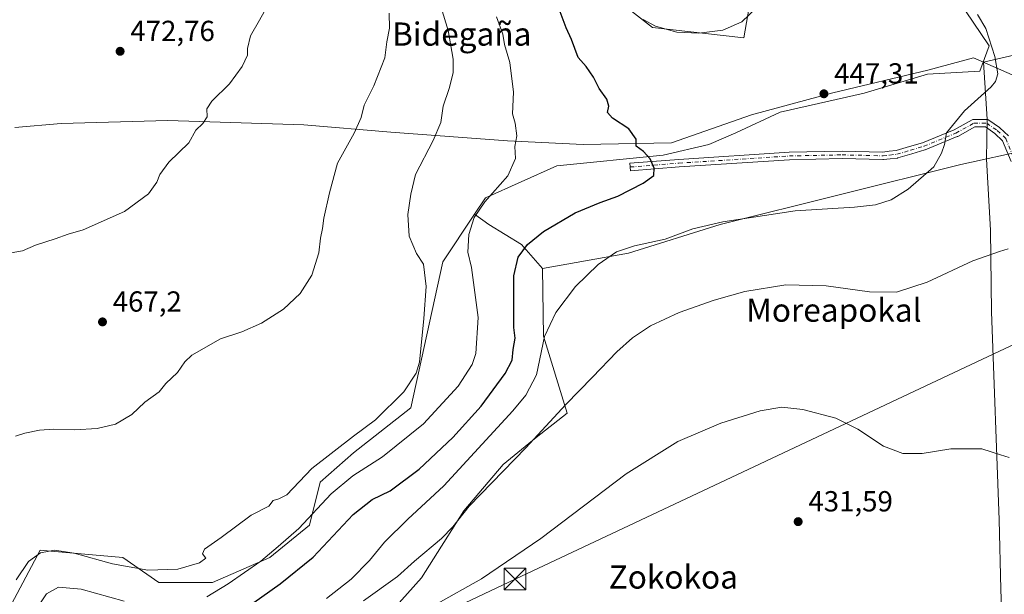
# Model space of a CAD drawing. Units: metres. Extents: x 600525 to 603968, y 4736101 to 4738468.
# Drawn here: x 601301 to 601640, y 4737233 to 4737431 of the extents above; entities that cross this region are included whole.
import ezdxf
from ezdxf.enums import TextEntityAlignment as Align

# ---------------------------------------------------------------- set-up
doc = ezdxf.new("R2010")
doc.units = ezdxf.units.M
doc.header["$MEASUREMENT"] = 0
doc.linetypes.add('DGN Style 4', pattern=[2.6384748266838614, 1.318413404963828, -0.6592067024819142, 0.001648016756204785, -0.6592067024819142])
for name, color, linetype, lineweight in [('Arbolado forestal CxS', 92, 'Continuous', 0), ('Camino Cxs', 7, 'Continuous', 0), ('Camino eje', 30, 'DGN Style 4', 13), ('Cultivos herbáceos CxS', 92, 'Continuous', 0), ('Cultivos leñosos CxS', 92, 'Continuous', 0), ('Curva de nivel maestra', 30, 'Continuous', 30), ('Curva de nivel normal', 30, 'Continuous', 0), ('Entidad de ámbito territorial', 7, 'Continuous', 0), ('Entidad de ámbito territorial CxS', 92, 'Continuous', 0), ('Estanque Cxs', 5, 'Continuous', 0), ('Matorral CxS', 135, 'Continuous', 0), ('Punto de cota en terreno', 7, 'Continuous', 0), ('Rótulo de punto de cota en terreno', 7, 'Continuous', 0), ('Tendido', 6, 'Continuous', 0), ('Texto cartográfico', 7, 'Continuous', 0), ('Torre de tendido puntual', 7, 'Continuous', 0), ('Vía pecuaria CxS', 92, 'Continuous', 13)]:
    doc.layers.add(name, color=color, linetype=linetype, lineweight=lineweight)
doc.styles.add('Style-Arial', font='txt')

# ---------------------------------------------------------------- blocks, each defined once
blk = doc.blocks.new('*U9')
at = {"layer": 'Cultivos herbáceos CxS', "color": 92, "linetype": 'Continuous', "lineweight": 0}
blk.add_polyline3d([(601298.5541000003, 4737141.299699999, 429.8678000000073), (601309.2335000001, 4737153.234300001, 431.7350000000006), (601319.0447000006, 4737173.3727, 436.7082999999984), (601338.7588999998, 4737189.669299999, 437.664499999999), (601387.1287000002, 4737194.065500001, 434.1153999999952), (601407.2887000004, 4737205.202299999, 434.883600000001), (601424.8234999999, 4737222.4475, 436.8178000000044), (601439.2692999998, 4737238.6665, 438.5344000000041), (601453.9193000002, 4737261.763699999, 441.1128000000026), (601467.4826999997, 4737277.716499999, 440.8616000000038), (601478.8468000004, 4737287.036499999, 440.7924999999959), (601489.4760999996, 4737295.490300001, 440.192200000005), (601481.3356999997, 4737322.010500001, 445.9135999999999), (601480.9653000003, 4737345.3773, 447.9382000000041), (601510.6435000002, 4737350.7017, 445.3613000000041), (601542.3157000003, 4737360.5305, 445.4973000000027), (601625.3185000002, 4737381.280099999, 443.7473999999929), (601648.4452999998, 4737386.258300001, 440.732600000003)], dxfattribs=at)
blk = doc.blocks.new('5PATER')
at = {"layer": 'Cultivos leñosos CxS', "linetype": 'Continuous', "lineweight": 0}
h = blk.add_hatch(color=51, dxfattribs=at)
edge = h.paths.add_edge_path()
edge.add_ellipse((0, 0), major_axis=(-0.1095731443231308, -0.1110710700762829), ratio=0.9994222409660322, start_angle=0, end_angle=360)
blk = doc.blocks.new('5TTEND')
at = {"layer": 'Estanque Cxs', "color": 7, "linetype": 'Continuous', "lineweight": 0}
for p, q in [((-0.375, 0.3754), (0.375, -0.3746)), ((0.3720000000000001, 0.3784000000000001), (-0.3720000000000001, -0.3776))]:
    blk.add_line(p, q, dxfattribs=at)
at = {"layer": 'Estanque Cxs', "color": 7, "linetype": 'Continuous', "lineweight": 0, "flags": 128}
blk.add_lwpolyline([(-0.375, -0.3746), (0.375, -0.3746), (0.375, 0.3754), (-0.375, 0.3754), (-0.3720000000000001, -0.3776)], dxfattribs=at)

msp = doc.modelspace()

# ---------------------------------------------------------------- linework, layer by layer
at = {"layer": 'Arbolado forestal CxS', "color": 92, "linetype": 'Continuous', "lineweight": 0}
for points in [[(601154.1379000006, 4737364.5297, 474.2859999999928), (601154.2663000004, 4737363.6393, 474.2066999999952), (601172.2915000003, 4737258.771700001, 469.118100000007), (601190.1092999997, 4737243.1897, 467.8935999999958), (601200.0147000002, 4737233.2849, 465.6062999999995), (601216.1102999998, 4737222.141100001, 463.0806000000011), (601234.6825000001, 4737213.4735, 460.7724000000017), (601260.6835000003, 4737208.5207, 459.5114000000031), (601282.9704999998, 4737217.1875, 460.8365999999951), (601297.8284999998, 4737229.568700001, 460.0351999999984), (601307.7341, 4737248.140900001, 461.1564999999973), (601311.4057, 4737247.8215, 460.6940999999933), (601336.2117, 4737245.6643, 460.8776999999973), (601348.5928999997, 4737236.9967, 459.0776999999944), (601367.1653000005, 4737236.9965, 458.0583000000043), (601386.9759000001, 4737245.663699999, 456.1716000000015), (601400.5957000004, 4737256.8069, 455.4198999999935), (601404.3104999998, 4737271.6643, 458.6505000000034), (601415.8448999999, 4737281.7871, 458.8692000000011), (601435.5658999998, 4737297.2663, 459.0277999999962), (601446.6233000001, 4737347.6579, 458.3855999999942), (601457.5509000003, 4737364.0571, 456.1285000000062)], [(601297.8284999998, 4737229.568700001, 460.0351999999984), (601307.7341, 4737248.140900001, 461.1564999999973), (601311.4057, 4737247.8215, 460.6940999999933), (601336.2117, 4737245.6643, 460.8776999999973), (601348.5928999997, 4737236.9967, 459.0776999999944), (601367.1653000005, 4737236.9965, 458.0583000000043), (601386.9759000001, 4737245.663699999, 456.1716000000015), (601400.5957000004, 4737256.8069, 455.4198999999935), (601404.3104999998, 4737271.6643, 458.6505000000034), (601415.8448999999, 4737281.7871, 458.8692000000011), (601435.5658999998, 4737297.2663, 459.0277999999962), (601446.6233000001, 4737347.6579, 458.3855999999942), (601457.5509000003, 4737364.0571, 456.1285000000062), (601462.5153000001, 4737360.534299999, 454.1333000000013), (601473.8223000001, 4737353.624100001, 451.2731000000058), (601480.9653000003, 4737345.3773, 447.9382000000041), (601481.3356999997, 4737322.010500001, 445.9135999999999), (601489.4760999996, 4737295.490300001, 440.192200000005), (601478.8468000004, 4737287.036499999, 440.7924999999959), (601467.4826999997, 4737277.716499999, 440.8616000000038), (601453.9193000002, 4737261.763699999, 441.1128000000026), (601439.2692999998, 4737238.6665, 438.5344000000041), (601424.8234999999, 4737222.4475, 436.8178000000044)], [(601457.5509000003, 4737364.0571, 456.1285000000062), (601462.5153000001, 4737360.534299999, 454.1333000000013), (601473.8223000001, 4737353.624100001, 451.2731000000058), (601480.9653000003, 4737345.3773, 447.9382000000041)], [(600999.2373000003, 4737135.4553, 416.0253999999986), (601054.6687000003, 4737112.304500001, 415.0402000000031), (601080.5362999998, 4737101.089299999, 414.7027999999991), (601093.4574999996, 4737110.522100001, 417.2146999999969), (601123.2903000005, 4737131.879100001, 421.235799999995), (601205.5824999996, 4737137.5317, 423.8372999999993), (601246.4145999998, 4737139.4157, 427.3050999999978), (601265.8885000005, 4737141.928300001, 428.641300000003), (601272.1649000002, 4737142.241900001, 428.773199999996), (601278.4518999998, 4737142.556299999, 429.7687000000006), (601298.5541000003, 4737141.299699999, 429.8678000000073), (601309.2335000001, 4737153.234300001, 431.7350000000006), (601319.0447000006, 4737173.3727, 436.7082999999984), (601338.7588999998, 4737189.669299999, 437.664499999999), (601387.1287000002, 4737194.065500001, 434.1153999999952), (601407.2887000004, 4737205.202299999, 434.883600000001), (601424.8234999999, 4737222.4475, 436.8178000000044), (601439.2692999998, 4737238.6665, 438.5344000000041), (601453.9193000002, 4737261.763699999, 441.1128000000026), (601467.4826999997, 4737277.716499999, 440.8616000000038), (601478.8468000004, 4737287.036499999, 440.7924999999959), (601489.4760999996, 4737295.490300001, 440.192200000005), (601481.3356999997, 4737322.010500001, 445.9135999999999), (601480.9653000003, 4737345.3773, 447.9382000000041)]]:
    msp.add_polyline3d(points, dxfattribs=at)
at = {"layer": 'Camino Cxs', "color": 7, "linetype": 'Continuous', "lineweight": 0}
msp.add_polyline3d([(601642.7078999998, 4737382.326300001, 441.0494000000036), (601639.7938999999, 4737389.464500001, 442.198000000004), (601637.1051000003, 4737391.961300001, 442.6849999999977), (601633.9146999996, 4737394.213300001, 443.2062000000006), (601630.2191000005, 4737394.213300001, 443.7301000000007), (601624.2862999998, 4737390.9187, 444.466499999995), (601624.1486999998, 4737390.852499999, 444.4845999999961), (601613.0987, 4737386.317500001, 445.9504000000015), (601613.0497000003, 4737386.2985, 445.9572000000044), (601612.9747000001, 4737386.273700001, 445.9676999999938), (601608.4045000002, 4737384.9187, 446.4351000000024), (601603.6741000004, 4737383.5187, 446.771900000007), (601603.5308999997, 4737383.4849, 446.781799999997), (601603.4433000004, 4737383.4725, 446.7883000000002), (601600.9644999999, 4737383.207699999, 446.9603000000062), (601598.6709000003, 4737382.957699999, 447.1101000000053), (601598.5301000001, 4737382.950099999, 447.1198000000004), (601598.5015000004, 4737382.9505, 447.1218999999983), (601584.4194999998, 4737383.2599, 447.9198000000034), (601566.2506999997, 4737382.881100001, 448.7263999999996), (601528.1983000003, 4737380.4135, 449.6119000000036), (601511.3916999997, 4737379.0921, 450.3604999999953), (601511.1879000004, 4737381.6841, 450.3907999999938), (601528.0120999999, 4737383.0067, 449.6306999999942), (601566.1111000003, 4737385.477499999, 448.7948000000034), (601566.1681000004, 4737385.479900001, 448.7918000000063), (601584.4067000002, 4737385.860099999, 448.0295999999944), (601584.4486999996, 4737385.8599, 448.0276000000013), (601598.4738999996, 4737385.551700001, 447.2621000000072), (601600.6857000003, 4737385.7927, 447.1244000000006), (601603.0494999997, 4737386.045299999, 446.9689999999973), (601607.6659000004, 4737387.411699999, 446.645399999994), (601612.1725000005, 4737388.7479, 446.2538999999961), (601623.0909000002, 4737393.228700001, 444.9116999999969), (601629.2512999997, 4737396.649700001, 443.9968999999983), (601629.4512999998, 4737396.739700001, 443.9667999999947), (601629.6637000004, 4737396.794700001, 443.9327000000048), (601629.8822999997, 4737396.813300001, 443.8957999999984), (601634.3273, 4737396.813300001, 443.2575999999972), (601634.5263, 4737396.797900001, 443.2366999999941), (601634.7207000004, 4737396.7523, 443.2149000000064), (601634.9057, 4737396.6775, 443.1926999999997), (601635.0771000005, 4737396.575300001, 443.1704000000027), (601638.6754999999, 4737394.035300001, 442.6073999999935), (601638.7615, 4737393.9691, 442.5930999999982), (601638.8103, 4737393.925899999, 442.584600000002), (601641.7736999998, 4737391.1743, 442.0515000000014)], dxfattribs=at)
msp.add_polyline3d([(601642.7078999998, 4737382.326300001, 441.0494000000036), (601639.7938999999, 4737389.464500001, 442.198000000004), (601637.1051000003, 4737391.961300001, 442.6849999999977), (601633.9146999996, 4737394.213300001, 443.2062000000006), (601630.2191000005, 4737394.213300001, 443.7301000000007), (601624.2862999998, 4737390.9187, 444.466499999995), (601624.1486999998, 4737390.852499999, 444.4845999999961), (601613.0987, 4737386.317500001, 445.9504000000015), (601613.0497000003, 4737386.2985, 445.9572000000044), (601612.9747000001, 4737386.273700001, 445.9676999999938), (601608.4045000002, 4737384.9187, 446.4351000000024), (601603.6741000004, 4737383.5187, 446.771900000007), (601603.5308999997, 4737383.4849, 446.781799999997), (601603.4433000004, 4737383.4725, 446.7883000000002), (601600.9644999999, 4737383.207699999, 446.9603000000062), (601598.6709000003, 4737382.957699999, 447.1101000000053), (601598.5301000001, 4737382.950099999, 447.1198000000004), (601598.5015000004, 4737382.9505, 447.1218999999983), (601584.4194999998, 4737383.2599, 447.9198000000034), (601566.2506999997, 4737382.881100001, 448.7263999999996), (601528.1983000003, 4737380.4135, 449.6119000000036), (601511.3916999997, 4737379.0921, 450.3604999999953), (601511.1879000004, 4737381.6841, 450.3907999999938), (601528.0120999999, 4737383.0067, 449.6306999999942), (601566.1111000003, 4737385.477499999, 448.7948000000034), (601566.1681000004, 4737385.479900001, 448.7918000000063), (601584.4067000002, 4737385.860099999, 448.0295999999944), (601584.4486999996, 4737385.8599, 448.0276000000013), (601598.4738999996, 4737385.551700001, 447.2621000000072), (601600.6857000003, 4737385.7927, 447.1244000000006), (601603.0494999997, 4737386.045299999, 446.9689999999973), (601607.6659000004, 4737387.411699999, 446.645399999994), (601612.1725000005, 4737388.7479, 446.2538999999961), (601623.0909000002, 4737393.228700001, 444.9116999999969), (601629.2512999997, 4737396.649700001, 443.9968999999983), (601629.4512999998, 4737396.739700001, 443.9667999999947), (601629.6637000004, 4737396.794700001, 443.9327000000048), (601629.8822999997, 4737396.813300001, 443.8957999999984), (601634.3273, 4737396.813300001, 443.2575999999972), (601634.5263, 4737396.797900001, 443.2366999999941), (601634.7207000004, 4737396.7523, 443.2149000000064), (601634.9057, 4737396.6775, 443.1926999999997), (601635.0771000005, 4737396.575300001, 443.1704000000027), (601638.6754999999, 4737394.035300001, 442.6073999999935), (601638.7615, 4737393.9691, 442.5930999999982), (601638.8103, 4737393.925899999, 442.584600000002), (601641.7736999998, 4737391.1743, 442.0515000000014)], dxfattribs=at)
at = {"layer": 'Camino eje', "color": 30, "linetype": 'DGN Style 4', "lineweight": 13}
msp.add_polyline3d([(601511.2898000004, 4737380.388, 450.3752999999998), (601528.1051000003, 4737381.710100001, 449.6475999999967), (601566.1951000001, 4737384.1801, 448.7599000000046), (601584.4200999998, 4737384.5601, 447.9744000000064), (601598.5301000001, 4737384.2501, 447.1889999999985), (601600.8251, 4737384.5001, 447.0426000000007), (601603.3051000005, 4737384.765100001, 446.873900000006), (601608.0351, 4737386.165100001, 446.5377000000008), (601612.6051000003, 4737387.520099999, 446.0570000000008), (601623.6551000001, 4737392.0551, 444.6655000000028), (601629.8822999997, 4737395.5132, 443.838699999993), (601634.3273, 4737395.5132, 443.2063999999955), (601637.9256999996, 4737392.973200001, 442.6321999999927), (601640.8890000005, 4737390.2216, 442.0910000000004), (601643.9451000001, 4737382.735099999, 440.8638999999966), (601647.4506999999, 4737369.0548, 438.6937999999937), (601651.0292999997, 4737352.8805, 437.1784999999945), (601653.8006999996, 4737345.559800001, 436.2094999999972)], dxfattribs=at)
at = {"layer": 'Cultivos herbáceos CxS', "color": 92, "linetype": 'Continuous', "lineweight": 0}
for points in [[(601498.2175000003, 4737444.7543, 447.4838000000018), (601518.9556999998, 4737428.499700001, 444.9219000000012), (601550.4880999997, 4737424.9965, 445.341499999995), (601552.3185000002, 4737435.525900001, 443.1106)], [(601552.3185000002, 4737435.525900001, 443.1106), (601550.4880999997, 4737424.9965, 445.341499999995), (601518.9556999998, 4737428.499700001, 444.9219000000012), (601498.2175000003, 4737444.7543, 447.4838000000018)], [(601626.9577000003, 4737434.2489, 444.4842000000062), (601635.1485000001, 4737422.235099999, 445.2431999999972), (601631.8721000003, 4737413.498299999, 446.0981000000029), (601613.8517000005, 4737412.406300001, 446.7433000000019), (601592.0087000001, 4737405.853700001, 447.1003999999957), (601563.0670999996, 4737399.301100001, 447.8984999999957), (601547.7768999999, 4737392.202500001, 448.8209000000061), (601538.4539000001, 4737388.123500001, 449.0295000000042), (601522.6880999999, 4737384.434900001, 449.5920999999944), (601485.9319000002, 4737380.8421, 452.9459999999963), (601461.3649000004, 4737369.7807, 455.8499000000011), (601457.5509000003, 4737364.0571, 456.1285000000062), (601446.6233000001, 4737347.6579, 458.3855999999942), (601435.5658999998, 4737297.2663, 459.0277999999962), (601415.8448999999, 4737281.7871, 458.8692000000011), (601404.3104999998, 4737271.6643, 458.6505000000034), (601400.5957000004, 4737256.8069, 455.4198999999935), (601386.9759000001, 4737245.663699999, 456.1716000000015), (601367.1653000005, 4737236.9965, 458.0583000000043), (601348.5928999997, 4737236.9967, 459.0776999999944), (601336.2117, 4737245.6643, 460.8776999999973), (601311.4057, 4737247.8215, 460.6940999999933), (601307.7341, 4737248.140900001, 461.1564999999973), (601297.8284999998, 4737229.568700001, 460.0351999999984)], [(601457.5509000003, 4737364.0571, 456.1285000000062), (601461.3649000004, 4737369.7807, 455.8499000000011), (601485.9319000002, 4737380.8421, 452.9459999999963), (601522.6880999999, 4737384.434900001, 449.5920999999944), (601538.4539000001, 4737388.123500001, 449.0295000000042), (601547.7768999999, 4737392.202500001, 448.8209000000061), (601563.0670999996, 4737399.301100001, 447.8984999999957), (601592.0087000001, 4737405.853700001, 447.1003999999957), (601613.8517000005, 4737412.406300001, 446.7433000000019), (601631.8721000003, 4737413.498299999, 446.0981000000029), (601635.1485000001, 4737422.235099999, 445.2431999999972), (601626.9577000003, 4737434.2489, 444.4842000000062)], [(601480.9653000003, 4737345.3773, 447.9382000000041), (601510.6435000002, 4737350.7017, 445.3613000000041), (601542.3157000003, 4737360.5305, 445.4973000000027), (601625.3185000002, 4737381.280099999, 443.7473999999929), (601648.4452999998, 4737386.258300001, 440.732600000003)], [(601154.1379000006, 4737364.5297, 474.2859999999928), (601154.2663000004, 4737363.6393, 474.2066999999952), (601172.2915000003, 4737258.771700001, 469.118100000007), (601190.1092999997, 4737243.1897, 467.8935999999958), (601200.0147000002, 4737233.2849, 465.6062999999995), (601216.1102999998, 4737222.141100001, 463.0806000000011), (601234.6825000001, 4737213.4735, 460.7724000000017), (601260.6835000003, 4737208.5207, 459.5114000000031), (601282.9704999998, 4737217.1875, 460.8365999999951), (601297.8284999998, 4737229.568700001, 460.0351999999984), (601307.7341, 4737248.140900001, 461.1564999999973), (601311.4057, 4737247.8215, 460.6940999999933), (601336.2117, 4737245.6643, 460.8776999999973), (601348.5928999997, 4737236.9967, 459.0776999999944), (601367.1653000005, 4737236.9965, 458.0583000000043), (601386.9759000001, 4737245.663699999, 456.1716000000015), (601400.5957000004, 4737256.8069, 455.4198999999935), (601404.3104999998, 4737271.6643, 458.6505000000034), (601415.8448999999, 4737281.7871, 458.8692000000011), (601435.5658999998, 4737297.2663, 459.0277999999962), (601446.6233000001, 4737347.6579, 458.3855999999942), (601457.5509000003, 4737364.0571, 456.1285000000062)], [(600999.2373000003, 4737135.4553, 416.0253999999986), (601054.6687000003, 4737112.304500001, 415.0402000000031), (601080.5362999998, 4737101.089299999, 414.7027999999991), (601093.4574999996, 4737110.522100001, 417.2146999999969), (601123.2903000005, 4737131.879100001, 421.235799999995), (601205.5824999996, 4737137.5317, 423.8372999999993), (601246.4145999998, 4737139.4157, 427.3050999999978), (601265.8885000005, 4737141.928300001, 428.641300000003), (601272.1649000002, 4737142.241900001, 428.773199999996), (601278.4518999998, 4737142.556299999, 429.7687000000006), (601298.5541000003, 4737141.299699999, 429.8678000000073), (601309.2335000001, 4737153.234300001, 431.7350000000006), (601319.0447000006, 4737173.3727, 436.7082999999984), (601338.7588999998, 4737189.669299999, 437.664499999999), (601387.1287000002, 4737194.065500001, 434.1153999999952), (601407.2887000004, 4737205.202299999, 434.883600000001), (601424.8234999999, 4737222.4475, 436.8178000000044), (601439.2692999998, 4737238.6665, 438.5344000000041), (601453.9193000002, 4737261.763699999, 441.1128000000026), (601467.4826999997, 4737277.716499999, 440.8616000000038), (601478.8468000004, 4737287.036499999, 440.7924999999959), (601489.4760999996, 4737295.490300001, 440.192200000005), (601481.3356999997, 4737322.010500001, 445.9135999999999), (601480.9653000003, 4737345.3773, 447.9382000000041)]]:
    msp.add_polyline3d(points, dxfattribs=at)
at = {"layer": 'Curva de nivel maestra', "color": 30, "linetype": 'Continuous', "lineweight": 30, "elevation": 450, "flags": 128}
msp.add_lwpolyline([(601377.9000000004, 4737227.5701), (601390.5199999996, 4737236.640100001), (601401.9100000003, 4737245.770099999), (601415.7400000002, 4737260.4801), (601422.2000000002, 4737265.6601), (601428.4299999997, 4737268.6801), (601438.4699999997, 4737276.1601), (601450.1100000005, 4737287.0801), (601459.8200000003, 4737297.9001), (601468.1399999997, 4737309.100099999), (601470.5, 4737313.690099999), (601470.9400000004, 4737317.4301), (601471.5700000003, 4737321.3201), (601471.1699999999, 4737324.970100001), (601471.1500000004, 4737342.860099999), (601472.6799999997, 4737349.3301), (601475.8200000003, 4737353.600099999), (601481.3799999999, 4737358.140100001), (601492.2400000002, 4737364.620100001), (601500.9000000004, 4737368.1801), (601507.0599999996, 4737370.280099999), (601515.7800000003, 4737374.7601), (601519.3799999999, 4737377.4801), (601519.5999999996, 4737379.950099999), (601518.1200000001, 4737383.2301), (601515.8799999999, 4737385.780099999), (601513.3399999999, 4737387.5801), (601513.3700000001, 4737390.030099999), (601510.7599999999, 4737393.550100001), (601505.1200000001, 4737397.2401), (601503.4900000002, 4737399.170100001), (601503.9600000001, 4737401.350099999), (601503.2000000002, 4737403.780099999), (601500.5999999996, 4737407.4301), (601498.5899999999, 4737411.420100001), (601496.0599999996, 4737415.030099999), (601493.3700000001, 4737418.210100001), (601491.04, 4737424.3201), (601489.1399999997, 4737428.380100001), (601486.7300000006, 4737434.840100001)], dxfattribs=at)
at = {"layer": 'Curva de nivel normal', "color": 30, "linetype": 'Continuous', "lineweight": 0, "flags": 128}
for points, elevation in [([(601297.6600000003, 4737350.780099999), (601301.5899999999, 4737351.4101), (601306.0499999998, 4737353.390100001), (601312.9199999999, 4737355.5801), (601317.3300000001, 4737357.2601), (601322.54, 4737358.700099999), (601336.8499999996, 4737365.0701), (601345.0599999996, 4737371.100099999), (601347.9600000001, 4737375.100099999), (601349, 4737377.7601), (601352.1200000001, 4737382.100099999), (601359.04, 4737388.7601), (601361.4100000003, 4737393.100099999), (601363.8399999999, 4737395.4301), (601365.29, 4737397.6601), (601365.2400000002, 4737400.4801), (601366.8799999999, 4737403.140100001), (601373, 4737409.040100001), (601377.4000000004, 4737415.040100001), (601379.2199999997, 4737418.9801), (601379.2000000002, 4737421.3101), (601380.2400000002, 4737425.640100001), (601383.4100000003, 4737431.090100001), (601389.2000000002, 4737441.670100001)], 470), ([(601299.4000000004, 4737237.960100001), (601303.6600000003, 4737244.2501), (601307.8200000003, 4737247.3301), (601312.6299999999, 4737248.210100001), (601319.4299999997, 4737247.200099999), (601332.6500000004, 4737243.520099999), (601344.8300000001, 4737241.2601), (601355.2100000001, 4737241.690099999), (601362.6500000004, 4737243.880100001), (601364.9100000003, 4737245.4801), (601363.6799999997, 4737246.940099999), (601364.4500000002, 4737248.5601), (601370.1399999997, 4737252.620100001), (601380.5199999996, 4737260.2501), (601386.6500000004, 4737263.3201), (601388.0999999996, 4737265.280099999), (601390.0999999996, 4737265.920100001), (601392.7599999999, 4737267.290100001), (601401.4299999997, 4737276.370100001), (601415.8099999996, 4737287.5101), (601423.3899999997, 4737293.110099999), (601433.1500000004, 4737302.770099999), (601437.4199999999, 4737309.2401), (601438.5999999996, 4737313.100099999), (601440.0999999996, 4737328.100099999), (601440.9100000003, 4737339.190099999), (601439.9600000001, 4737346.860099999), (601437.5499999998, 4737350.5801), (601435.0099999999, 4737356.520099999), (601434.5599999996, 4737363.960100001), (601435.6200000001, 4737370.960100001), (601437.1699999999, 4737377.8201), (601443.3200000003, 4737389.530099999), (601445.9400000004, 4737395.7601), (601446.7999999998, 4737401.420100001), (601448.8399999999, 4737407.420100001), (601450.1799999997, 4737412.880100001), (601450.1500000004, 4737417.600099999), (601448.5099999999, 4737427.470100001), (601445.2000000002, 4737438.110099999)], 460), ([(601428.1699999999, 4737433.420100001), (601428.2400000002, 4737428.3201), (601427.3600000005, 4737423.540100001), (601426.6399999997, 4737418.020099999), (601422.8399999999, 4737408.4001), (601419.4600000001, 4737401.7601), (601418.4199999999, 4737397.4301), (601415.9900000002, 4737392.100099999), (601410.2999999998, 4737381.7601), (601407.4900000002, 4737371.4301), (601405.54, 4737362.7601), (601405.1200000001, 4737359.210100001), (601404.4699999997, 4737355.870100001), (601403.8300000001, 4737350.7301), (601401.4199999999, 4737343.0601), (601397.4000000004, 4737336.720100001), (601391.6600000003, 4737331.380100001), (601384.0700000003, 4737326.470100001), (601377.29, 4737323.4801), (601369.8799999999, 4737321.090100001), (601359.9800000006, 4737315.5101), (601357.6500000004, 4737313.120100001), (601355.0899999999, 4737309.440099999), (601351.0700000003, 4737305.710100001), (601348.7199999997, 4737302.860099999), (601343.8399999999, 4737299.2601), (601339.29, 4737294.960100001), (601333.6600000003, 4737291.700099999), (601327.3300000001, 4737290.210100001), (601319.6600000003, 4737289.6601)], 465), ([(601365.2199999997, 4737232.120100001), (601372.5999999996, 4737236.540100001), (601383.8200000003, 4737244.440099999), (601389.8499999996, 4737249.4801), (601396.9500000002, 4737255.640100001), (601408.1600000003, 4737267.610099999), (601415.5499999998, 4737273.800100001), (601425.79, 4737280.440099999), (601439.9400000004, 4737291.770099999), (601451.9699999997, 4737304.770099999), (601456.7199999997, 4737312.280099999), (601458.0499999998, 4737316.100099999), (601458.7800000003, 4737328.4301), (601456.54, 4737345.710100001), (601455.25, 4737351.040100001), (601455.6200000001, 4737357.110099999), (601457.4500000002, 4737363.0001), (601461.0999999996, 4737368.380100001), (601469.0199999996, 4737377.350099999), (601471.6600000003, 4737383.2601), (601471.4900000002, 4737387.4301), (601472.1799999997, 4737391.100099999), (601471.5599999996, 4737395.520099999), (601470.6900000004, 4737398.780099999), (601471.0599999996, 4737406.1801), (601469.7199999997, 4737416.380100001), (601467.8799999999, 4737422.630100001), (601467.3799999999, 4737426.2301), (601465.1100000005, 4737432.130100001)], 455), ([(601406.5, 4737231.5801), (601414.9800000006, 4737238.210100001), (601421.3200000003, 4737244.6601), (601426.4699999997, 4737251.0001), (601434.5, 4737258.940099999), (601446.9400000004, 4737270.420100001), (601470.7400000002, 4737296.2401), (601475.3200000003, 4737301.720100001), (601478.9199999999, 4737308.7401), (601481.7599999999, 4737321.880100001), (601485.5999999996, 4737330.1501), (601492.3799999999, 4737339.100099999), (601500.2599999999, 4737346.7601), (601506.5199999996, 4737351.0601), (601512.8099999996, 4737353.2301), (601523.2999999998, 4737355.470100001), (601532.8700000001, 4737359.0101), (601543.2599999999, 4737361.520099999), (601568.2000000002, 4737365.2601), (601588.6200000001, 4737366.5801), (601595.9500000002, 4737367.350099999), (601601.3300000001, 4737369.100099999), (601607.1900000004, 4737372.700099999), (601616.0899999999, 4737380.4301), (601618.7100000001, 4737385.200099999), (601619.7599999999, 4737388.1801), (601620.4100000003, 4737392.200099999), (601626.6699999999, 4737399.710100001), (601635.7800000003, 4737408.030099999), (601637.3300000001, 4737409.840100001), (601638.1399999997, 4737412.550100001), (601637.1100000005, 4737418.520099999), (601634.0099999999, 4737428.130100001), (601631.1699999999, 4737432.970100001)], 445), ([(601554.7400000002, 4737435.2301), (601549.8499999996, 4737430.460100001), (601543.2199999997, 4737427.600099999), (601534.9299999997, 4737426.550100001), (601527.3899999997, 4737426.920100001), (601520, 4737428.9801), (601515.7400000002, 4737431.2401)], 445), ([(601641.6799999997, 4737352.140100001), (601638.6699999999, 4737351.210100001), (601629.54, 4737347.9801), (601613.7400000002, 4737340.600099999), (601603.1799999997, 4737337.1501), (601593.8799999999, 4737337.290100001), (601578.8600000005, 4737339.380100001), (601565.0199999996, 4737339.770099999), (601550.8600000005, 4737337.4801), (601540.2300000006, 4737334.4901), (601528.2000000002, 4737330.170100001), (601518.3099999996, 4737325.5601), (601512.0199999996, 4737321.4901), (601506.7199999997, 4737316.6601), (601498.2800000003, 4737307.8301), (601489.0499999998, 4737298.440099999), (601475.3099999996, 4737283.470100001), (601455.7599999999, 4737263.350099999), (601450.1399999997, 4737256.280099999), (601446.1299999999, 4737252.2301), (601436.8899999997, 4737244.4001), (601430.9500000002, 4737239.0601), (601419.2800000003, 4737230.710100001)], 440), ([(601443.9800000006, 4737229.390100001), (601459.9900000002, 4737238.3201), (601480.4299999997, 4737252.190099999), (601509.9299999997, 4737274.5001), (601527.7699999996, 4737285.640100001), (601542.5300000003, 4737292.0001), (601556.0999999996, 4737296.270099999), (601563.5999999996, 4737297.5101), (601570.8600000005, 4737296.720100001), (601582.2199999997, 4737293.700099999), (601589.7800000003, 4737289.9301), (601598.6299999999, 4737284.120100001), (601605.3600000005, 4737281.5101), (601612.0199999996, 4737281.5101), (601621.9000000004, 4737283.100099999), (601632.6200000001, 4737283.1801), (601639.0599999996, 4737281.100099999), (601642.0300000003, 4737280.210100001)], 435), ([(601319.6600000003, 4737289.6601), (601312.3700000001, 4737289.890100001), (601307.5, 4737289.5601), (601302.3700000001, 4737288.550100001), (601299.2199999997, 4737287.520099999)], 465), ([(601306.6200000001, 4737228.300100001), (601309.8799999999, 4737233.1801), (601314.04, 4737235.4101), (601321.8300000001, 4737234.7501), (601336.7000000002, 4737230.640100001)], 455)]:
    msp.add_lwpolyline(points, dxfattribs=dict(at, elevation=elevation))
at = {"layer": 'Entidad de ámbito territorial', "color": 7, "linetype": 'Continuous', "lineweight": 0, "flags": 128}
msp.add_lwpolyline([(601298.9500000002, 4737394.013), (601314.9300000018, 4737395.405000002), (601351.7630000017, 4737396.398999998), (601398.6930000016, 4737394.966000002), (601428.7479999998, 4737392.371), (601468.9780000006, 4737389.382999999), (601495.0620000003, 4737388.092000001), (601501.133000002, 4737388.210000002), (601525.5500000007, 4737388.684000001), (601553.1550000012, 4737398.348999999), (601581.1880000012, 4737405.994000004), (601613.9210000017, 4737413.748999998), (601629.7060000005, 4737418.057000002), (601633.235000001, 4737416.513000002), (601633.659000001, 4737416.328000001), (601650.6380000005, 4737408.899999999)], dxfattribs=at)
at = {"layer": 'Entidad de ámbito territorial CxS', "color": 92, "linetype": 'Continuous', "lineweight": 0, "flags": 128}
msp.add_lwpolyline([(601298.9499999996, 4737394.013), (601314.9299999991, 4737395.405), (601351.7630000011, 4737396.398999999), (601398.6930000009, 4737394.966000001), (601428.7479999991, 4737392.370999999), (601468.9780000001, 4737389.382999999), (601495.0619999997, 4737388.092), (601501.1329999992, 4737388.210000001), (601525.55, 4737388.684), (601553.1550000008, 4737398.348999999), (601581.1880000007, 4737405.994000002), (601613.9210000011, 4737413.749), (601629.7059999999, 4737418.057000001), (601633.2350000005, 4737416.513000002), (601633.6590000005, 4737416.328000001), (601650.6379999999, 4737408.899999999)], dxfattribs=at)
at = {"layer": 'Matorral CxS', "color": 135, "linetype": 'Continuous', "lineweight": 0}
for points in [[(601552.3185000002, 4737435.525900001, 443.1106), (601550.4880999997, 4737424.9965, 445.341499999995), (601518.9556999998, 4737428.499700001, 444.9219000000012), (601498.2175000003, 4737444.7543, 447.4838000000018)], [(601552.3185000002, 4737435.525900001, 443.1106), (601550.4880999997, 4737424.9965, 445.341499999995), (601518.9556999998, 4737428.499700001, 444.9219000000012), (601498.2175000003, 4737444.7543, 447.4838000000018)], [(601648.4452999998, 4737386.258300001, 440.732600000003), (601625.3185000002, 4737381.280099999, 443.7473999999929), (601542.3157000003, 4737360.5305, 445.4973000000027), (601510.6435000002, 4737350.7017, 445.3613000000041), (601480.9653000003, 4737345.3773, 447.9382000000041), (601473.8223000001, 4737353.624100001, 451.2731000000058), (601462.5153000001, 4737360.534299999, 454.1333000000013), (601457.5509000003, 4737364.0571, 456.1285000000062), (601461.3649000004, 4737369.7807, 455.8499000000011), (601485.9319000002, 4737380.8421, 452.9459999999963), (601522.6880999999, 4737384.434900001, 449.5920999999944), (601538.4539000001, 4737388.123500001, 449.0295000000042), (601547.7768999999, 4737392.202500001, 448.8209000000061), (601563.0670999996, 4737399.301100001, 447.8984999999957), (601592.0087000001, 4737405.853700001, 447.1003999999957), (601613.8517000005, 4737412.406300001, 446.7433000000019), (601631.8721000003, 4737413.498299999, 446.0981000000029), (601635.1485000001, 4737422.235099999, 445.2431999999972), (601626.9577000003, 4737434.2489, 444.4842000000062)], [(601457.5509000003, 4737364.0571, 456.1285000000062), (601461.3649000004, 4737369.7807, 455.8499000000011), (601485.9319000002, 4737380.8421, 452.9459999999963), (601522.6880999999, 4737384.434900001, 449.5920999999944), (601538.4539000001, 4737388.123500001, 449.0295000000042), (601547.7768999999, 4737392.202500001, 448.8209000000061), (601563.0670999996, 4737399.301100001, 447.8984999999957), (601592.0087000001, 4737405.853700001, 447.1003999999957), (601613.8517000005, 4737412.406300001, 446.7433000000019), (601631.8721000003, 4737413.498299999, 446.0981000000029), (601635.1485000001, 4737422.235099999, 445.2431999999972), (601626.9577000003, 4737434.2489, 444.4842000000062)], [(601480.9653000003, 4737345.3773, 447.9382000000041), (601510.6435000002, 4737350.7017, 445.3613000000041), (601542.3157000003, 4737360.5305, 445.4973000000027), (601625.3185000002, 4737381.280099999, 443.7473999999929), (601648.4452999998, 4737386.258300001, 440.732600000003)], [(601457.5509000003, 4737364.0571, 456.1285000000062), (601462.5153000001, 4737360.534299999, 454.1333000000013), (601473.8223000001, 4737353.624100001, 451.2731000000058), (601480.9653000003, 4737345.3773, 447.9382000000041)]]:
    msp.add_polyline3d(points, dxfattribs=at)
at = {"layer": 'Tendido', "color": 6, "linetype": 'Continuous', "lineweight": 0}
msp.add_polyline3d([(602261.2100000001, 4737609.84, 432.0954999999958), (602097.8426999999, 4737532.5034, 435.2645000000048), (601948.9669000005, 4737463.4146, 427.3190000000032), (601785.4782999996, 4737385.9099, 434.1582000000053), (601644.5300000003, 4737319.611400001, 437.0332999999956), (601471.5591000002, 4737238.249600001, 434.043399999995), (601295.4400000004, 4737154.82, 434.8552999999956)], dxfattribs=at)
at = {"layer": 'Vía pecuaria CxS', "color": 92, "linetype": 'Continuous', "lineweight": 13}
msp.add_polyline3d([(601640.8940000003, 4737181.114, 431.429099999994), (601640.3156000003, 4737205.608999999, 431.5170999999973), (601640.0207000002, 4737212.137, 431.5929000000033), (601639.1182000004, 4737234.787000001, 432.5429000000004), (601638.5548, 4737258.647, 433.5693000000028), (601635.9683999997, 4737330.459000001, 438.5280999999959), (601635.557, 4737358.639000001, 440.7878000000055), (601634.2165999999, 4737383.1161, 442.6071999999986), (601634.4008999999, 4737396.834000001, 443.2508999999991), (601633.2352999998, 4737416.5131, 445.8399000000064), (601663.5864000004, 4737423.5966, 442.0543999999937)], dxfattribs=at)
msp.add_polyline3d([(601640.8940000003, 4737181.114, 431.429099999994), (601640.3156000003, 4737205.608999999, 431.5170999999973), (601640.0207000002, 4737212.137, 431.5929000000033), (601639.1182000004, 4737234.787000001, 432.5429000000004), (601638.5548, 4737258.647, 433.5693000000028), (601635.9683999997, 4737330.459000001, 438.5280999999959), (601635.557, 4737358.639000001, 440.7878000000055), (601634.2165999999, 4737383.1161, 442.6071999999986), (601634.4008999999, 4737396.834000001, 443.2508999999991), (601633.2352999998, 4737416.5131, 445.8399000000064), (601663.5864000004, 4737423.5966, 442.0543999999937)], dxfattribs=at)

# ---------------------------------------------------------------- block references
at = {"layer": 'Cultivos herbáceos CxS', "color": 92, "linetype": 'Continuous', "lineweight": 0}
msp.add_blockref('*U9', (0, 0), dxfattribs=at)
at = {"layer": 'Punto de cota en terreno', "color": 7, "linetype": 'Continuous', "lineweight": 0, "xscale": 10, "yscale": 10, "zscale": 10}
for p in [(601335.2800000003, 4737420.300000001, 472.7599999999948), (601578.1200000001, 4737405.640000001, 447.3099999999977), (601329.2000000002, 4737326.949999999, 467.1999999999971), (601569.2300000006, 4737258.039999999, 431.5899999999965)]:
    msp.add_blockref('5PATER', p, dxfattribs=at)
at = {"layer": 'Torre de tendido puntual', "color": 7, "linetype": 'Continuous', "lineweight": 0, "xscale": 10, "yscale": 10, "zscale": 10}
msp.add_blockref('5TTEND', (601471.5591000002, 4737238.249600001, 434.043399999995), dxfattribs=at)

# ---------------------------------------------------------------- texts
at = {"layer": 'Rótulo de punto de cota en terreno', "color": 7, "linetype": 'Continuous', "lineweight": 0, "style": 'Style-Arial'}
for s, p in [('472,76', (601338.8077999996, 4737423.8278)), ('447,31', (601581.6478000004, 4737409.1678)), ('467,2', (601332.7278000005, 4737330.477800001)), ('431,59', (601572.7577999998, 4737261.5678))]:
    msp.add_text(s, height=7.000000000000002, dxfattribs=at).set_placement(p)
at = {"layer": 'Texto cartográfico', "color": 7, "linetype": 'Continuous', "lineweight": 0, "style": 'Style-Arial'}
for s, p in [('Bidegaña', (601453.1643060977, 4737426.24015)), ('Moreapokal', (601581.5606731704, 4737331.000150001)), ('Zokokoa', (601526.1601768291, 4737238.940149999))]:
    msp.add_text(s, height=8, dxfattribs=at).set_placement(p, align=Align.MIDDLE_CENTER)

doc.saveas('drawing.dxf')
